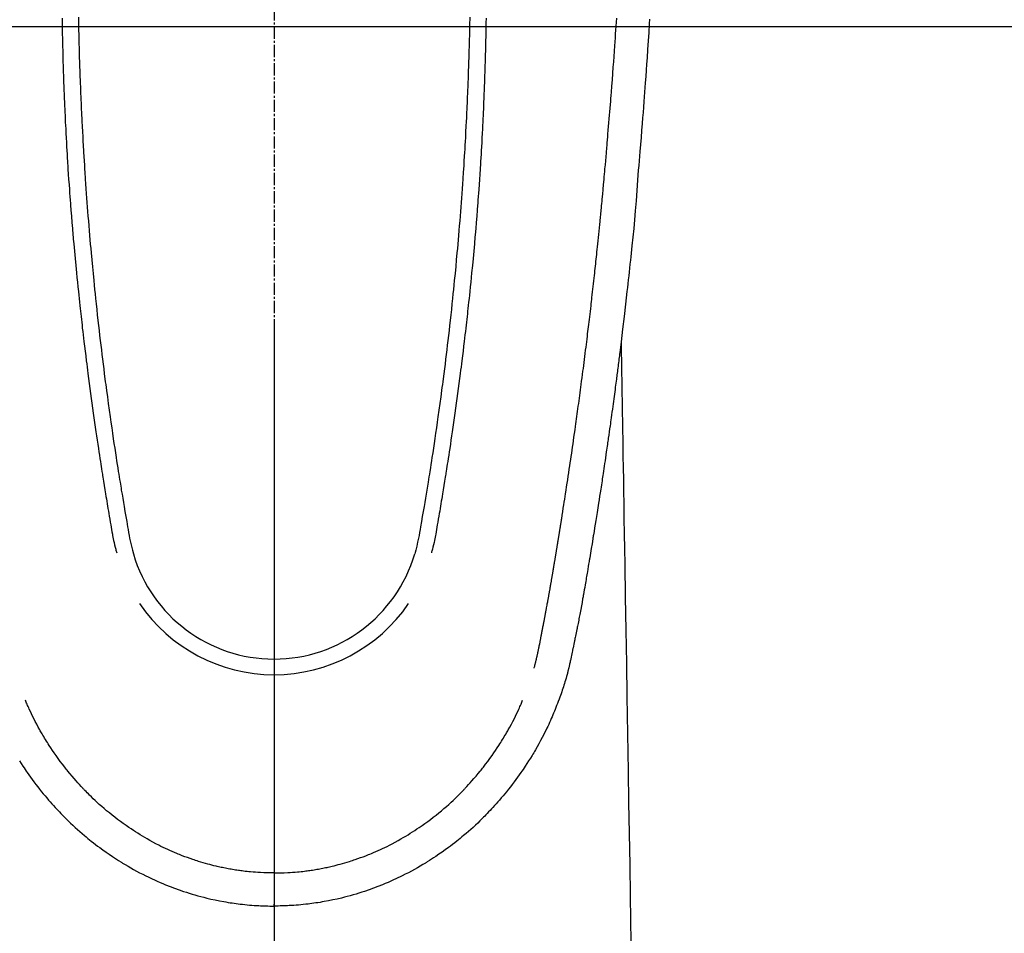
# Model space of a CAD drawing. Units: inches. Extents: x 0 to 26473, y -25 to 8845.
# Drawn here: x 2884 to 2944, y 7387 to 7444 of the extents above; entities that cross this region are included whole.
import ezdxf

# ---------------------------------------------------------------- set-up
doc = ezdxf.new("R2010")
doc.units = ezdxf.units.IN
doc.header["$MEASUREMENT"] = 0
doc.linetypes.add('CENTER2', pattern=[1.125, 0.75, -0.125, 0.125, -0.125])
for name, color, linetype in [('126-甲板', 2, 'Continuous'), ('150-機器', 8, 'Continuous'), ('166-寸法B', 11, 'Continuous')]:
    doc.layers.add(name, color=color, linetype=linetype)

# ---------------------------------------------------------------- blocks, each defined once
blk = doc.blocks.new('F402_H')
at = {"layer": '150-機器', "color": 161, "linetype": 'CENTER2'}
blk.add_line((0, 136.026), (0, -355.416), dxfattribs=at)
at = {"layer": '150-機器', "color": 13, "linetype": 'Continuous'}
for points in [[(23.1, -54.765), (23.082, -55.056), (23.05, -55.579), (23.016, -56.101), (22.982, -56.624), (22.947, -57.146), (22.921, -57.53), (22.895, -57.913), (22.867, -58.297), (22.84, -58.68), (22.819, -58.969), (22.797, -59.258), (22.776, -59.547), (22.754, -59.835), (22.728, -60.17), (22.703, -60.505), (22.677, -60.839), (22.65, -61.174), (22.616, -61.606), (22.581, -62.039), (22.545, -62.472), (22.509, -62.904), (22.484, -63.19), (22.458, -63.476), (22.434, -63.761), (22.41, -64.047), (22.363, -64.676), (22.32, -65.304), (22.277, -65.933), (22.228, -66.561), (22.18, -67.099), (22.127, -67.636), (22.071, -68.172), (22.015, -68.709), (21.992, -68.931), (21.969, -69.153), (21.946, -69.376), (21.922, -69.598), (21.897, -69.838), (21.871, -70.078), (21.846, -70.318), (21.82, -70.557), (21.794, -70.796), (21.768, -71.035), (21.741, -71.274), (21.715, -71.513), (21.627, -72.288), (21.537, -73.062), (21.445, -73.836), (21.352, -74.61), (21.332, -74.772), (21.312, -74.934), (21.292, -75.096), (21.272, -75.257), (21.259, -75.363), (21.246, -75.468), (21.232, -75.573), (21.219, -75.678), (21.205, -75.788), (21.191, -75.897), (21.177, -76.007), (21.163, -76.116), (21.15, -76.222), (21.136, -76.327), (21.123, -76.432), (21.109, -76.538), (21.097, -76.631), (21.085, -76.723), (21.073, -76.816), (21.06, -76.909), (21.044, -77.031), (21.029, -77.154), (21.013, -77.276), (20.997, -77.399), (20.978, -77.542), (20.958, -77.686), (20.939, -77.83), (20.92, -77.973), (20.899, -78.125), (20.879, -78.278), (20.859, -78.43), (20.838, -78.583), (20.814, -78.756), (20.79, -78.93), (20.766, -79.103), (20.742, -79.277), (20.725, -79.4), (20.708, -79.523), (20.691, -79.645), (20.674, -79.768), (20.646, -79.959), (20.619, -80.15), (20.592, -80.341), (20.565, -80.531), (20.551, -80.628), (20.537, -80.724), (20.524, -80.82), (20.51, -80.916), (20.493, -81.033), (20.476, -81.149), (20.459, -81.266), (20.442, -81.382), (20.416, -81.562), (20.389, -81.741), (20.363, -81.921), (20.336, -82.1), (20.314, -82.253), (20.291, -82.406), (20.268, -82.559), (20.245, -82.712), (20.228, -82.822), (20.211, -82.931), (20.195, -83.041), (20.178, -83.151), (20.158, -83.281), (20.138, -83.411), (20.118, -83.541), (20.098, -83.671), (20.065, -83.888), (20.031, -84.105), (19.997, -84.322), (19.963, -84.539), (19.941, -84.682), (19.918, -84.825), (19.895, -84.969), (19.873, -85.112), (19.854, -85.232), (19.834, -85.353), (19.815, -85.473), (19.796, -85.593), (19.76, -85.817), (19.723, -86.041), (19.687, -86.265), (19.65, -86.49), (19.64, -86.551), (19.63, -86.613), (19.62, -86.674), (19.61, -86.736), (19.563, -87.024), (19.516, -87.312), (19.468, -87.6), (19.42, -87.888), (19.41, -87.946), (19.4, -88.005), (19.391, -88.063), (19.381, -88.121), (19.355, -88.279), (19.328, -88.436), (19.302, -88.593), (19.275, -88.751), (19.259, -88.845), (19.243, -88.939), (19.227, -89.033), (19.211, -89.127), (19.193, -89.236), (19.174, -89.345), (19.155, -89.455), (19.137, -89.564), (19.111, -89.712), (19.086, -89.859), (19.06, -90.006), (19.034, -90.154), (19.022, -90.221), (19.01, -90.288), (18.998, -90.356), (18.986, -90.423), (18.947, -90.638), (18.908, -90.852), (18.868, -91.067), (18.828, -91.281), (18.812, -91.37), (18.795, -91.459), (18.778, -91.549), (18.761, -91.638), (18.742, -91.734), (18.723, -91.829), (18.705, -91.925), (18.686, -92.021), (18.671, -92.094), (18.657, -92.166), (18.643, -92.239), (18.628, -92.312), (18.608, -92.412), (18.587, -92.513), (18.567, -92.613), (18.546, -92.713), (18.531, -92.786), (18.516, -92.86), (18.501, -92.933), (18.486, -93.006), (18.465, -93.11), (18.443, -93.214), (18.421, -93.318), (18.4, -93.422), (18.39, -93.468), (18.381, -93.514), (18.371, -93.56), (18.362, -93.606), (18.342, -93.701), (18.322, -93.796), (18.302, -93.891), (18.282, -93.987), (18.271, -94.038), (18.261, -94.088), (18.25, -94.139), (18.239, -94.19), (18.225, -94.253), (18.211, -94.315), (18.197, -94.378), (18.183, -94.44), (18.172, -94.491), (18.16, -94.542), (18.148, -94.592), (18.136, -94.643), (18.128, -94.677), (18.119, -94.71), (18.111, -94.744), (18.102, -94.778), (18.093, -94.813), (18.085, -94.848), (18.076, -94.884), (18.067, -94.919)], [(-13.043, -54.712), (-13.039, -55.002), (-13.034, -55.292), (-13.029, -55.582), (-13.026, -55.737), (-13.023, -55.892), (-13.019, -56.046), (-13.016, -56.201), (-13.01, -56.452), (-13.004, -56.703), (-12.998, -56.954), (-12.991, -57.206), (-12.985, -57.41), (-12.979, -57.614), (-12.973, -57.818), (-12.966, -58.022), (-12.959, -58.237), (-12.951, -58.452), (-12.944, -58.667), (-12.936, -58.882), (-12.927, -59.133), (-12.917, -59.383), (-12.907, -59.634), (-12.897, -59.884), (-12.888, -60.089), (-12.879, -60.293), (-12.87, -60.497), (-12.86, -60.701), (-12.85, -60.906), (-12.841, -61.11), (-12.83, -61.315), (-12.82, -61.519), (-12.806, -61.794), (-12.792, -62.07), (-12.777, -62.345), (-12.761, -62.62), (-12.748, -62.846), (-12.735, -63.072), (-12.721, -63.298), (-12.707, -63.524), (-12.7, -63.642), (-12.693, -63.76), (-12.685, -63.878), (-12.678, -63.996), (-12.657, -64.309), (-12.636, -64.621), (-12.615, -64.934), (-12.593, -65.247), (-12.577, -65.463), (-12.561, -65.678), (-12.545, -65.894), (-12.529, -66.109), (-12.521, -66.21), (-12.513, -66.311), (-12.506, -66.412), (-12.498, -66.513), (-12.468, -66.891), (-12.438, -67.269), (-12.406, -67.647), (-12.374, -68.025), (-12.362, -68.165), (-12.35, -68.305), (-12.338, -68.445), (-12.325, -68.585), (-12.285, -69.031), (-12.244, -69.476), (-12.201, -69.921), (-12.158, -70.367), (-12.129, -70.655), (-12.1, -70.943), (-12.071, -71.231), (-12.041, -71.52), (-12.018, -71.736), (-11.996, -71.953), (-11.973, -72.17), (-11.949, -72.386), (-11.931, -72.553), (-11.913, -72.719), (-11.894, -72.885), (-11.875, -73.051), (-11.855, -73.23), (-11.835, -73.408), (-11.815, -73.586), (-11.795, -73.764), (-11.771, -73.969), (-11.747, -74.174), (-11.723, -74.379), (-11.699, -74.583), (-11.663, -74.883), (-11.626, -75.182), (-11.589, -75.481), (-11.552, -75.78), (-11.528, -75.973), (-11.504, -76.166), (-11.479, -76.358), (-11.454, -76.551), (-11.414, -76.861), (-11.374, -77.17), (-11.332, -77.48), (-11.291, -77.789), (-11.25, -78.089), (-11.209, -78.389), (-11.167, -78.689), (-11.125, -78.989), (-11.085, -79.276), (-11.044, -79.564), (-11.002, -79.851), (-10.961, -80.139), (-10.923, -80.396), (-10.885, -80.653), (-10.847, -80.911), (-10.808, -81.168), (-10.777, -81.371), (-10.746, -81.573), (-10.715, -81.776), (-10.683, -81.979), (-10.66, -82.128), (-10.637, -82.278), (-10.614, -82.428), (-10.591, -82.577), (-10.577, -82.665), (-10.563, -82.752), (-10.549, -82.84), (-10.535, -82.927), (-10.493, -83.187), (-10.451, -83.447), (-10.409, -83.707), (-10.366, -83.967), (-10.342, -84.117), (-10.317, -84.267), (-10.292, -84.416), (-10.267, -84.566), (-10.242, -84.716), (-10.217, -84.866), (-10.192, -85.015), (-10.167, -85.165), (-10.136, -85.341), (-10.106, -85.516), (-10.076, -85.692), (-10.046, -85.867), (-10.022, -86.009), (-9.998, -86.15), (-9.974, -86.292), (-9.949, -86.433), (-9.932, -86.53), (-9.913, -86.627), (-9.894, -86.723), (-9.874, -86.82), (-9.844, -86.958), (-9.811, -87.095), (-9.776, -87.233), (-9.741, -87.369), (-9.726, -87.424), (-9.711, -87.479), (-9.697, -87.534), (-9.682, -87.589)], [(-12.04, -54.643), (-12.036, -54.859), (-12.035, -54.939), (-12.034, -55.019), (-12.032, -55.1), (-12.03, -55.18), (-12.027, -55.339), (-12.024, -55.498), (-12.02, -55.657), (-12.016, -55.816), (-12.012, -55.984), (-12.008, -56.152), (-12.003, -56.32), (-11.999, -56.488), (-11.994, -56.648), (-11.99, -56.808), (-11.985, -56.968), (-11.981, -57.128), (-11.972, -57.399), (-11.963, -57.669), (-11.954, -57.94), (-11.945, -58.211), (-11.94, -58.34), (-11.935, -58.47), (-11.931, -58.599), (-11.926, -58.728), (-11.918, -58.933), (-11.909, -59.137), (-11.9, -59.341), (-11.892, -59.545), (-11.883, -59.738), (-11.875, -59.93), (-11.867, -60.123), (-11.858, -60.315), (-11.849, -60.496), (-11.841, -60.676), (-11.832, -60.857), (-11.823, -61.037), (-11.807, -61.36), (-11.79, -61.682), (-11.773, -62.005), (-11.755, -62.327), (-11.746, -62.481), (-11.737, -62.635), (-11.728, -62.788), (-11.719, -62.942), (-11.703, -63.208), (-11.687, -63.473), (-11.67, -63.738), (-11.653, -64.003), (-11.643, -64.155), (-11.634, -64.306), (-11.623, -64.458), (-11.613, -64.609), (-11.593, -64.9), (-11.573, -65.192), (-11.552, -65.483), (-11.531, -65.775), (-11.51, -66.051), (-11.489, -66.326), (-11.468, -66.602), (-11.447, -66.878), (-11.423, -67.175), (-11.399, -67.473), (-11.374, -67.77), (-11.349, -68.068), (-11.326, -68.333), (-11.303, -68.599), (-11.279, -68.864), (-11.255, -69.13), (-11.216, -69.559), (-11.175, -69.989), (-11.134, -70.418), (-11.093, -70.847), (-11.065, -71.121), (-11.038, -71.394), (-11.01, -71.668), (-10.982, -71.941), (-10.946, -72.279), (-10.91, -72.617), (-10.874, -72.955), (-10.836, -73.293), (-10.801, -73.602), (-10.766, -73.91), (-10.731, -74.219), (-10.695, -74.528), (-10.66, -74.816), (-10.626, -75.104), (-10.591, -75.392), (-10.556, -75.68), (-10.518, -75.981), (-10.48, -76.281), (-10.442, -76.582), (-10.403, -76.882), (-10.38, -77.061), (-10.357, -77.24), (-10.333, -77.419), (-10.309, -77.597), (-10.255, -78.003), (-10.2, -78.408), (-10.144, -78.814), (-10.087, -79.219), (-10.039, -79.556), (-9.99, -79.893), (-9.941, -80.23), (-9.891, -80.567), (-9.848, -80.854), (-9.805, -81.142), (-9.761, -81.43), (-9.717, -81.717), (-9.684, -81.933), (-9.65, -82.148), (-9.616, -82.364), (-9.582, -82.579), (-9.556, -82.746), (-9.529, -82.913), (-9.502, -83.08), (-9.475, -83.247), (-9.455, -83.368), (-9.435, -83.489), (-9.416, -83.61), (-9.396, -83.731), (-9.354, -83.982), (-9.312, -84.233), (-9.27, -84.484), (-9.227, -84.735), (-9.174, -85.046), (-9.119, -85.357), (-9.065, -85.667), (-9.012, -85.978), (-8.982, -86.156), (-8.951, -86.334), (-8.919, -86.512), (-8.885, -86.689), (-8.833, -86.932), (-8.776, -87.175), (-8.716, -87.416), (-8.654, -87.658)], [(12.04, -54.642), (12.036, -54.858), (12.034, -54.939), (12.033, -55.019), (12.031, -55.099), (12.03, -55.18), (12.027, -55.339), (12.023, -55.498), (12.02, -55.657), (12.016, -55.816), (12.011, -55.984), (12.007, -56.152), (12.002, -56.32), (11.998, -56.488), (11.993, -56.648), (11.989, -56.808), (11.985, -56.968), (11.98, -57.127), (11.971, -57.398), (11.963, -57.669), (11.953, -57.94), (11.944, -58.211), (11.939, -58.34), (11.935, -58.469), (11.93, -58.599), (11.925, -58.728), (11.917, -58.932), (11.908, -59.137), (11.9, -59.341), (11.891, -59.545), (11.883, -59.738), (11.874, -59.93), (11.866, -60.123), (11.857, -60.315), (11.849, -60.496), (11.84, -60.676), (11.831, -60.857), (11.822, -61.037), (11.806, -61.359), (11.789, -61.682), (11.772, -62.004), (11.754, -62.327), (11.746, -62.48), (11.737, -62.634), (11.728, -62.788), (11.719, -62.942), (11.703, -63.207), (11.686, -63.473), (11.67, -63.738), (11.653, -64.003), (11.643, -64.155), (11.633, -64.306), (11.623, -64.457), (11.613, -64.609), (11.593, -64.9), (11.572, -65.192), (11.551, -65.483), (11.53, -65.774), (11.51, -66.05), (11.489, -66.326), (11.468, -66.602), (11.446, -66.878), (11.423, -67.175), (11.398, -67.473), (11.374, -67.77), (11.349, -68.067), (11.326, -68.333), (11.302, -68.599), (11.279, -68.864), (11.255, -69.13), (11.215, -69.559), (11.175, -69.988), (11.134, -70.418), (11.092, -70.847), (11.065, -71.121), (11.038, -71.394), (11.01, -71.668), (10.981, -71.941), (10.946, -72.279), (10.91, -72.617), (10.873, -72.955), (10.836, -73.293), (10.801, -73.601), (10.766, -73.91), (10.73, -74.219), (10.694, -74.527), (10.66, -74.816), (10.626, -75.104), (10.591, -75.392), (10.556, -75.68), (10.518, -75.981), (10.48, -76.281), (10.442, -76.582), (10.403, -76.882), (10.38, -77.061), (10.356, -77.24), (10.333, -77.418), (10.309, -77.597), (10.255, -78.003), (10.2, -78.408), (10.144, -78.814), (10.087, -79.219), (10.039, -79.556), (9.99, -79.893), (9.941, -80.23), (9.891, -80.566), (9.848, -80.854), (9.805, -81.142), (9.761, -81.43), (9.717, -81.717), (9.684, -81.933), (9.65, -82.148), (9.616, -82.364), (9.582, -82.579), (9.555, -82.746), (9.529, -82.913), (9.502, -83.08), (9.474, -83.247), (9.455, -83.368), (9.435, -83.489), (9.416, -83.61), (9.396, -83.731), (9.354, -83.982), (9.312, -84.233), (9.27, -84.484), (9.227, -84.735), (9.174, -85.046), (9.119, -85.356), (9.065, -85.667), (9.012, -85.978), (8.982, -86.156), (8.951, -86.334), (8.919, -86.512), (8.885, -86.689), (8.833, -86.932), (8.776, -87.175), (8.716, -87.416), (8.654, -87.657)], [(13.042, -54.712), (13.038, -55.002), (13.033, -55.292), (13.028, -55.582), (13.025, -55.736), (13.022, -55.891), (13.019, -56.046), (13.015, -56.201), (13.009, -56.452), (13.003, -56.703), (12.997, -56.954), (12.99, -57.205), (12.984, -57.409), (12.978, -57.614), (12.972, -57.818), (12.965, -58.022), (12.958, -58.237), (12.951, -58.452), (12.943, -58.667), (12.935, -58.882), (12.926, -59.132), (12.917, -59.383), (12.907, -59.634), (12.896, -59.884), (12.888, -60.088), (12.878, -60.293), (12.869, -60.497), (12.86, -60.701), (12.85, -60.905), (12.84, -61.11), (12.83, -61.314), (12.82, -61.519), (12.806, -61.794), (12.791, -62.069), (12.776, -62.345), (12.761, -62.62), (12.748, -62.846), (12.734, -63.072), (12.721, -63.298), (12.707, -63.523), (12.7, -63.641), (12.692, -63.759), (12.685, -63.877), (12.677, -63.995), (12.657, -64.308), (12.636, -64.621), (12.614, -64.934), (12.592, -65.247), (12.577, -65.462), (12.561, -65.678), (12.545, -65.893), (12.528, -66.109), (12.521, -66.21), (12.513, -66.311), (12.505, -66.412), (12.497, -66.513), (12.468, -66.891), (12.437, -67.269), (12.406, -67.647), (12.374, -68.025), (12.362, -68.165), (12.35, -68.305), (12.337, -68.445), (12.325, -68.585), (12.285, -69.031), (12.243, -69.476), (12.201, -69.921), (12.157, -70.366), (12.129, -70.655), (12.1, -70.943), (12.07, -71.231), (12.041, -71.519), (12.018, -71.736), (11.995, -71.953), (11.972, -72.169), (11.949, -72.386), (11.931, -72.552), (11.912, -72.719), (11.894, -72.885), (11.875, -73.051), (11.855, -73.229), (11.835, -73.407), (11.815, -73.585), (11.794, -73.763), (11.771, -73.968), (11.747, -74.173), (11.723, -74.378), (11.699, -74.583), (11.663, -74.882), (11.626, -75.182), (11.589, -75.481), (11.552, -75.78), (11.528, -75.973), (11.503, -76.165), (11.479, -76.358), (11.454, -76.551), (11.414, -76.86), (11.373, -77.17), (11.332, -77.479), (11.291, -77.789), (11.25, -78.089), (11.209, -78.389), (11.167, -78.689), (11.125, -78.988), (11.085, -79.276), (11.044, -79.564), (11.002, -79.851), (10.961, -80.138), (10.923, -80.396), (10.885, -80.653), (10.847, -80.91), (10.808, -81.168), (10.777, -81.37), (10.746, -81.573), (10.715, -81.776), (10.683, -81.979), (10.66, -82.128), (10.637, -82.278), (10.614, -82.427), (10.591, -82.577), (10.577, -82.664), (10.563, -82.752), (10.549, -82.839), (10.535, -82.927), (10.493, -83.187), (10.451, -83.447), (10.409, -83.707), (10.366, -83.967), (10.342, -84.117), (10.317, -84.266), (10.292, -84.416), (10.267, -84.566), (10.242, -84.716), (10.217, -84.865), (10.192, -85.015), (10.167, -85.165), (10.137, -85.341), (10.106, -85.516), (10.076, -85.692), (10.046, -85.867), (10.022, -86.009), (9.998, -86.15), (9.974, -86.291), (9.949, -86.433), (9.932, -86.53), (9.913, -86.627), (9.894, -86.723), (9.874, -86.82), (9.844, -86.958), (9.811, -87.095), (9.776, -87.232), (9.741, -87.369), (9.726, -87.424), (9.712, -87.479), (9.697, -87.534), (9.682, -87.589)], [(16.002, -94.681), (16.013, -94.637), (16.025, -94.594), (16.036, -94.551), (16.048, -94.507), (16.055, -94.481), (16.061, -94.455), (16.068, -94.429), (16.075, -94.403), (16.083, -94.37), (16.091, -94.338), (16.099, -94.306), (16.107, -94.274), (16.115, -94.241), (16.123, -94.209), (16.131, -94.177), (16.139, -94.144), (16.148, -94.105), (16.157, -94.065), (16.166, -94.026), (16.175, -93.987), (16.183, -93.955), (16.19, -93.923), (16.197, -93.891), (16.204, -93.859), (16.213, -93.82), (16.222, -93.781), (16.231, -93.742), (16.239, -93.702), (16.246, -93.672), (16.252, -93.642), (16.259, -93.611), (16.265, -93.581), (16.273, -93.544), (16.28, -93.508), (16.288, -93.472), (16.295, -93.435), (16.307, -93.374), (16.32, -93.312), (16.332, -93.251), (16.344, -93.19), (16.353, -93.142), (16.363, -93.095), (16.372, -93.048), (16.381, -93), (16.389, -92.955), (16.398, -92.911), (16.406, -92.866), (16.415, -92.821), (16.424, -92.775), (16.432, -92.728), (16.441, -92.682), (16.45, -92.636), (16.46, -92.579), (16.471, -92.523), (16.481, -92.466), (16.492, -92.409), (16.501, -92.358), (16.51, -92.307), (16.52, -92.256), (16.53, -92.205), (16.543, -92.14), (16.556, -92.075), (16.57, -92.009), (16.583, -91.944), (16.593, -91.893), (16.603, -91.843), (16.613, -91.792), (16.622, -91.742), (16.63, -91.7), (16.638, -91.658), (16.646, -91.617), (16.654, -91.575), (16.663, -91.531), (16.671, -91.486), (16.68, -91.442), (16.688, -91.398), (16.695, -91.361), (16.702, -91.324), (16.709, -91.287), (16.716, -91.25), (16.723, -91.211), (16.73, -91.173), (16.738, -91.135), (16.745, -91.096), (16.751, -91.065), (16.757, -91.034), (16.763, -91.004), (16.769, -90.973), (16.784, -90.893), (16.798, -90.813), (16.813, -90.733), (16.828, -90.653), (16.831, -90.634), (16.835, -90.614), (16.839, -90.594), (16.843, -90.574), (16.852, -90.522), (16.862, -90.471), (16.871, -90.42), (16.881, -90.368), (16.889, -90.32), (16.898, -90.271), (16.906, -90.222), (16.914, -90.174), (16.921, -90.136), (16.928, -90.097), (16.935, -90.059), (16.941, -90.021), (16.946, -89.993), (16.951, -89.965), (16.956, -89.937), (16.961, -89.909), (16.97, -89.862), (16.978, -89.815), (16.986, -89.768), (16.994, -89.721), (17.005, -89.658), (17.016, -89.595), (17.027, -89.532), (17.038, -89.469), (17.045, -89.426), (17.053, -89.384), (17.06, -89.341), (17.067, -89.299), (17.074, -89.261), (17.08, -89.223), (17.087, -89.185), (17.093, -89.147), (17.098, -89.116), (17.103, -89.085), (17.109, -89.054), (17.114, -89.023), (17.119, -88.992), (17.125, -88.961), (17.13, -88.93), (17.136, -88.899), (17.143, -88.859), (17.149, -88.819), (17.156, -88.779), (17.163, -88.739), (17.169, -88.705), (17.174, -88.672), (17.18, -88.638), (17.186, -88.605), (17.193, -88.563), (17.2, -88.521), (17.207, -88.478), (17.214, -88.436), (17.219, -88.407), (17.224, -88.379), (17.229, -88.35), (17.234, -88.321), (17.241, -88.276), (17.249, -88.231), (17.256, -88.187), (17.264, -88.142), (17.271, -88.098), (17.279, -88.053), (17.286, -88.009), (17.293, -87.965), (17.301, -87.922), (17.307, -87.88), (17.314, -87.838), (17.321, -87.796), (17.328, -87.754), (17.335, -87.711), (17.342, -87.669), (17.349, -87.627), (17.356, -87.584), (17.363, -87.542), (17.37, -87.5), (17.377, -87.458), (17.382, -87.429), (17.387, -87.4), (17.391, -87.371), (17.396, -87.342), (17.402, -87.305), (17.409, -87.267), (17.415, -87.229), (17.421, -87.192), (17.427, -87.154), (17.434, -87.116), (17.44, -87.079), (17.446, -87.041), (17.452, -87.006), (17.458, -86.971), (17.463, -86.936), (17.469, -86.9), (17.475, -86.863), (17.481, -86.825), (17.487, -86.787), (17.493, -86.75), (17.5, -86.706), (17.507, -86.662), (17.515, -86.617), (17.522, -86.573), (17.527, -86.54), (17.533, -86.507), (17.538, -86.475), (17.544, -86.442), (17.549, -86.409), (17.554, -86.375), (17.559, -86.342), (17.565, -86.309), (17.569, -86.28), (17.574, -86.252), (17.579, -86.223), (17.584, -86.194), (17.59, -86.155), (17.596, -86.115), (17.602, -86.075), (17.609, -86.036), (17.614, -86), (17.62, -85.965), (17.626, -85.93), (17.632, -85.894), (17.636, -85.865), (17.641, -85.837), (17.646, -85.808), (17.651, -85.779), (17.657, -85.739), (17.664, -85.698), (17.67, -85.657), (17.676, -85.617), (17.681, -85.586), (17.686, -85.555), (17.691, -85.523), (17.696, -85.492), (17.731, -85.277), (17.765, -85.061), (17.798, -84.845), (17.832, -84.629), (17.858, -84.461), (17.885, -84.293), (17.911, -84.125), (17.937, -83.956), (17.97, -83.741), (18.003, -83.526), (18.036, -83.311), (18.068, -83.096), (18.101, -82.881), (18.133, -82.666), (18.165, -82.451), (18.197, -82.236), (18.226, -82.043), (18.254, -81.85), (18.283, -81.657), (18.311, -81.464), (18.339, -81.271), (18.367, -81.079), (18.395, -80.886), (18.422, -80.694), (18.454, -80.474), (18.486, -80.253), (18.517, -80.033), (18.548, -79.812), (18.569, -79.659), (18.591, -79.507), (18.612, -79.354), (18.633, -79.201), (18.655, -79.044), (18.676, -78.888), (18.698, -78.731), (18.72, -78.575), (18.743, -78.407), (18.765, -78.24), (18.788, -78.073), (18.81, -77.905), (18.833, -77.738), (18.855, -77.571), (18.877, -77.403), (18.899, -77.236), (18.926, -77.032), (18.953, -76.828), (18.98, -76.623), (19.007, -76.419), (19.03, -76.241), (19.053, -76.063), (19.075, -75.885), (19.098, -75.707), (19.122, -75.515), (19.147, -75.322), (19.171, -75.13), (19.195, -74.937), (19.216, -74.771), (19.237, -74.604), (19.257, -74.438), (19.277, -74.271), (19.295, -74.127), (19.312, -73.983), (19.33, -73.839), (19.347, -73.695), (19.366, -73.54), (19.385, -73.385), (19.403, -73.23), (19.422, -73.075), (19.442, -72.906), (19.462, -72.736), (19.482, -72.567), (19.502, -72.397), (19.516, -72.268), (19.531, -72.139), (19.546, -72.01), (19.56, -71.881), (19.58, -71.712), (19.599, -71.543), (19.618, -71.374), (19.637, -71.205), (19.656, -71.036), (19.675, -70.867), (19.693, -70.698), (19.712, -70.529), (19.728, -70.386), (19.744, -70.243), (19.759, -70.1), (19.775, -69.957), (19.79, -69.815), (19.805, -69.672), (19.821, -69.529), (19.836, -69.386), (19.852, -69.232), (19.868, -69.078), (19.884, -68.924), (19.901, -68.771), (19.92, -68.581), (19.94, -68.391), (19.96, -68.201), (19.979, -68.011), (20, -67.808), (20.02, -67.606), (20.041, -67.404), (20.061, -67.202), (20.071, -67.104), (20.081, -67.007), (20.09, -66.909), (20.1, -66.812), (20.111, -66.705), (20.121, -66.598), (20.132, -66.491), (20.142, -66.384), (20.155, -66.248), (20.168, -66.111), (20.18, -65.975), (20.193, -65.838), (20.22, -65.537), (20.248, -65.236), (20.275, -64.935), (20.302, -64.634), (20.317, -64.466), (20.332, -64.299), (20.347, -64.132), (20.361, -63.965), (20.383, -63.721), (20.404, -63.476), (20.426, -63.231), (20.447, -62.987), (20.457, -62.876), (20.467, -62.764), (20.476, -62.653), (20.486, -62.542), (20.501, -62.365), (20.516, -62.187), (20.531, -62.009), (20.546, -61.832), (20.565, -61.599), (20.585, -61.366), (20.604, -61.133), (20.624, -60.9), (20.642, -60.679), (20.66, -60.458), (20.678, -60.237), (20.695, -60.016), (20.711, -59.828), (20.726, -59.64), (20.74, -59.453), (20.755, -59.265), (20.785, -58.879), (20.814, -58.493), (20.843, -58.108), (20.872, -57.722), (20.896, -57.392), (20.92, -57.063), (20.944, -56.733), (20.968, -56.403), (20.985, -56.162), (21.002, -55.921), (21.018, -55.679), (21.035, -55.438), (21.051, -55.197), (21.067, -54.957), (21.083, -54.716)], [(21.352, -74.61), (21.362, -75.228), (21.372, -75.846), (21.382, -76.463), (21.392, -77.081), (21.402, -77.697), (21.412, -78.314), (21.423, -78.931), (21.433, -79.548), (21.441, -80.068), (21.45, -80.588), (21.458, -81.108), (21.467, -81.628), (21.479, -82.358), (21.491, -83.087), (21.503, -83.816), (21.515, -84.546), (21.53, -85.479), (21.545, -86.412), (21.561, -87.344), (21.576, -88.277), (21.609, -90.313), (21.643, -92.349), (21.676, -94.385), (21.71, -96.421), (21.729, -97.57), (21.747, -98.719), (21.766, -99.867), (21.785, -101.016), (21.817, -102.937), (21.848, -104.857), (21.88, -106.778), (21.911, -108.699), (21.935, -110.131), (21.958, -111.564)], [(-15.665, -100.385), (-15.557, -100.55), (-15.449, -100.715), (-15.383, -100.812), (-15.317, -100.909), (-15.251, -101.006), (-15.184, -101.103), (-15.082, -101.248), (-14.979, -101.392), (-14.875, -101.536), (-14.769, -101.678), (-14.655, -101.829), (-14.54, -101.979), (-14.422, -102.127), (-14.304, -102.275), (-14.197, -102.405), (-14.089, -102.534), (-13.979, -102.663), (-13.869, -102.79), (-13.768, -102.905), (-13.666, -103.018), (-13.564, -103.131), (-13.461, -103.244), (-13.375, -103.338), (-13.289, -103.431), (-13.202, -103.525), (-13.115, -103.617), (-13.039, -103.696), (-12.963, -103.775), (-12.886, -103.853), (-12.809, -103.93), (-12.669, -104.068), (-12.528, -104.204), (-12.385, -104.338), (-12.241, -104.471), (-12.099, -104.599), (-11.956, -104.726), (-11.811, -104.852), (-11.666, -104.975), (-11.562, -105.062), (-11.458, -105.148), (-11.353, -105.232), (-11.248, -105.317), (-11.118, -105.418), (-10.987, -105.519), (-10.856, -105.618), (-10.723, -105.717), (-10.532, -105.855), (-10.338, -105.991), (-10.143, -106.124), (-9.947, -106.256), (-9.819, -106.341), (-9.689, -106.426), (-9.56, -106.509), (-9.43, -106.592), (-9.402, -106.61), (-9.374, -106.627), (-9.346, -106.645), (-9.318, -106.662), (-9.152, -106.763), (-8.985, -106.862), (-8.816, -106.96), (-8.647, -107.055), (-8.458, -107.158), (-8.268, -107.259), (-8.077, -107.358), (-7.885, -107.455), (-7.754, -107.519), (-7.622, -107.582), (-7.491, -107.644), (-7.358, -107.705), (-7.187, -107.782), (-7.015, -107.857), (-6.842, -107.93), (-6.669, -108.001), (-6.395, -108.109), (-6.12, -108.213), (-5.843, -108.312), (-5.565, -108.406), (-5.391, -108.463), (-5.217, -108.518), (-5.043, -108.571), (-4.868, -108.623), (-4.687, -108.674), (-4.506, -108.723), (-4.325, -108.77), (-4.143, -108.815), (-3.881, -108.877), (-3.619, -108.934), (-3.356, -108.988), (-3.091, -109.037), (-2.961, -109.059), (-2.829, -109.081), (-2.698, -109.102), (-2.567, -109.121), (-2.448, -109.139), (-2.329, -109.155), (-2.21, -109.171), (-2.091, -109.185), (-1.946, -109.202), (-1.801, -109.218), (-1.656, -109.232), (-1.511, -109.245), (-1.368, -109.257), (-1.225, -109.268), (-1.081, -109.277), (-0.938, -109.285), (-0.831, -109.29), (-0.725, -109.295), (-0.618, -109.299), (-0.511, -109.302), (-0.383, -109.305), (-0.255, -109.307), (-0.128, -109.308), (0, -109.309)], [(18.064, -94.933), (18.046, -94.998), (18.029, -95.062), (18.012, -95.127), (17.994, -95.191), (17.963, -95.301), (17.932, -95.409), (17.899, -95.518), (17.866, -95.626), (17.835, -95.727), (17.802, -95.828), (17.769, -95.928), (17.736, -96.028), (17.698, -96.138), (17.66, -96.248), (17.621, -96.357), (17.582, -96.466), (17.535, -96.594), (17.486, -96.723), (17.437, -96.85), (17.388, -96.978), (17.341, -97.095), (17.293, -97.212), (17.245, -97.329), (17.197, -97.445), (17.15, -97.559), (17.102, -97.672), (17.054, -97.785), (17.005, -97.898), (16.951, -98.018), (16.897, -98.138), (16.841, -98.257), (16.785, -98.376), (16.716, -98.519), (16.646, -98.661), (16.575, -98.803), (16.502, -98.943), (16.399, -99.137), (16.294, -99.33), (16.187, -99.521), (16.077, -99.711), (16.027, -99.797), (15.977, -99.882), (15.926, -99.966), (15.875, -100.051), (15.771, -100.218), (15.665, -100.385), (15.557, -100.55), (15.449, -100.715), (15.383, -100.812), (15.317, -100.909), (15.251, -101.006), (15.184, -101.103), (15.082, -101.248), (14.979, -101.392), (14.875, -101.536), (14.769, -101.678), (14.655, -101.829), (14.54, -101.979), (14.422, -102.127), (14.304, -102.275), (14.197, -102.405), (14.089, -102.534), (13.979, -102.663), (13.869, -102.79), (13.768, -102.905), (13.666, -103.018), (13.564, -103.131), (13.461, -103.244), (13.375, -103.338), (13.289, -103.431), (13.202, -103.525), (13.115, -103.617), (13.039, -103.696), (12.963, -103.775), (12.886, -103.853), (12.809, -103.93), (12.669, -104.068), (12.528, -104.204), (12.385, -104.338), (12.241, -104.471), (12.099, -104.599), (11.956, -104.726), (11.811, -104.852), (11.666, -104.975), (11.562, -105.062), (11.458, -105.148), (11.353, -105.232), (11.248, -105.317), (11.118, -105.418), (10.987, -105.519), (10.856, -105.618), (10.723, -105.717), (10.532, -105.855), (10.338, -105.991), (10.143, -106.124), (9.947, -106.256), (9.819, -106.341), (9.689, -106.426), (9.56, -106.509), (9.43, -106.592), (9.402, -106.61), (9.374, -106.627), (9.346, -106.645), (9.318, -106.662), (9.152, -106.763), (8.985, -106.862), (8.816, -106.96), (8.647, -107.055), (8.458, -107.158), (8.268, -107.259), (8.077, -107.358), (7.885, -107.455), (7.754, -107.519), (7.622, -107.582), (7.491, -107.644), (7.358, -107.705), (7.187, -107.782), (7.015, -107.857), (6.842, -107.93), (6.669, -108.001), (6.395, -108.109), (6.12, -108.213), (5.843, -108.312), (5.565, -108.406), (5.391, -108.463), (5.217, -108.518), (5.043, -108.571), (4.868, -108.623), (4.687, -108.674), (4.506, -108.723), (4.325, -108.77), (4.143, -108.815), (3.881, -108.877), (3.619, -108.934), (3.356, -108.988), (3.091, -109.037), (2.961, -109.059), (2.829, -109.081), (2.698, -109.102), (2.567, -109.121), (2.448, -109.139), (2.329, -109.155), (2.21, -109.171), (2.091, -109.185), (1.946, -109.202), (1.801, -109.218), (1.656, -109.232), (1.511, -109.245), (1.368, -109.257), (1.225, -109.268), (1.081, -109.277), (0.938, -109.285), (0.831, -109.29), (0.725, -109.295), (0.618, -109.299), (0.511, -109.302), (0.383, -109.305), (0.255, -109.307), (0.128, -109.308), (0, -109.309)], [(0, -107.274), (-0.21, -107.271), (-0.421, -107.267), (-0.632, -107.261), (-0.842, -107.252), (-0.992, -107.244), (-1.142, -107.234), (-1.292, -107.222), (-1.442, -107.209), (-1.551, -107.198), (-1.66, -107.187), (-1.77, -107.175), (-1.879, -107.162), (-1.958, -107.152), (-2.037, -107.142), (-2.117, -107.131), (-2.196, -107.12), (-2.285, -107.107), (-2.374, -107.093), (-2.463, -107.079), (-2.552, -107.064), (-2.641, -107.049), (-2.729, -107.033), (-2.818, -107.018), (-2.906, -107.001), (-2.994, -106.984), (-3.083, -106.966), (-3.171, -106.948), (-3.259, -106.929), (-3.337, -106.912), (-3.415, -106.895), (-3.493, -106.877), (-3.571, -106.858), (-3.697, -106.828), (-3.824, -106.797), (-3.949, -106.764), (-4.075, -106.731), (-4.22, -106.691), (-4.364, -106.649), (-4.508, -106.606), (-4.651, -106.561), (-4.737, -106.534), (-4.823, -106.506), (-4.908, -106.477), (-4.993, -106.449), (-5.159, -106.392), (-5.324, -106.333), (-5.489, -106.273), (-5.653, -106.211), (-5.736, -106.179), (-5.82, -106.146), (-5.903, -106.113), (-5.986, -106.079), (-6.126, -106.02), (-6.265, -105.96), (-6.404, -105.898), (-6.542, -105.835), (-6.681, -105.771), (-6.819, -105.705), (-6.957, -105.637), (-7.094, -105.569), (-7.274, -105.476), (-7.454, -105.381), (-7.632, -105.283), (-7.809, -105.183), (-7.954, -105.098), (-8.099, -105.013), (-8.243, -104.925), (-8.385, -104.836), (-8.522, -104.749), (-8.657, -104.66), (-8.792, -104.57), (-8.926, -104.48), (-9.103, -104.358), (-9.278, -104.235), (-9.453, -104.11), (-9.625, -103.983), (-9.796, -103.853), (-9.966, -103.72), (-10.133, -103.586), (-10.299, -103.449), (-10.452, -103.319), (-10.603, -103.188), (-10.753, -103.056), (-10.901, -102.921), (-11.014, -102.815), (-11.126, -102.709), (-11.237, -102.601), (-11.348, -102.492), (-11.421, -102.418), (-11.495, -102.343), (-11.568, -102.268), (-11.641, -102.193), (-11.672, -102.16), (-11.703, -102.128), (-11.734, -102.095), (-11.764, -102.062), (-11.867, -101.952), (-11.968, -101.84), (-12.068, -101.727), (-12.167, -101.614), (-12.299, -101.464), (-12.429, -101.313), (-12.558, -101.161), (-12.685, -101.008), (-12.734, -100.947), (-12.783, -100.886), (-12.832, -100.825), (-12.88, -100.764), (-13.017, -100.588), (-13.151, -100.41), (-13.283, -100.231), (-13.412, -100.05), (-13.519, -99.896), (-13.624, -99.741), (-13.728, -99.586), (-13.83, -99.429), (-13.888, -99.34), (-13.945, -99.25), (-14.002, -99.16), (-14.058, -99.069), (-14.113, -98.98), (-14.168, -98.89), (-14.222, -98.8), (-14.276, -98.71), (-14.311, -98.65), (-14.346, -98.59), (-14.38, -98.53), (-14.414, -98.47), (-14.51, -98.298), (-14.604, -98.124), (-14.696, -97.95), (-14.785, -97.775), (-14.856, -97.632), (-14.925, -97.489), (-14.993, -97.345), (-15.06, -97.2), (-15.095, -97.123), (-15.129, -97.045), (-15.164, -96.967), (-15.197, -96.889), (-15.222, -96.831), (-15.246, -96.773), (-15.271, -96.715), (-15.295, -96.657)], [(0, -107.274), (0.21, -107.271), (0.421, -107.267), (0.632, -107.261), (0.842, -107.252), (0.992, -107.244), (1.142, -107.234), (1.292, -107.222), (1.442, -107.209), (1.551, -107.198), (1.66, -107.187), (1.77, -107.175), (1.879, -107.162), (1.958, -107.152), (2.037, -107.142), (2.117, -107.131), (2.196, -107.12), (2.285, -107.107), (2.374, -107.093), (2.463, -107.079), (2.552, -107.064), (2.641, -107.049), (2.729, -107.033), (2.818, -107.018), (2.906, -107.001), (2.994, -106.984), (3.083, -106.966), (3.171, -106.948), (3.259, -106.929), (3.337, -106.912), (3.415, -106.895), (3.493, -106.877), (3.571, -106.858), (3.697, -106.828), (3.824, -106.797), (3.949, -106.764), (4.075, -106.731), (4.22, -106.691), (4.364, -106.649), (4.508, -106.606), (4.651, -106.561), (4.737, -106.534), (4.823, -106.506), (4.908, -106.477), (4.993, -106.449), (5.159, -106.392), (5.324, -106.333), (5.489, -106.273), (5.653, -106.211), (5.736, -106.179), (5.82, -106.146), (5.903, -106.113), (5.986, -106.079), (6.126, -106.02), (6.265, -105.96), (6.404, -105.898), (6.542, -105.835), (6.681, -105.771), (6.819, -105.705), (6.957, -105.637), (7.094, -105.569), (7.274, -105.476), (7.454, -105.381), (7.632, -105.283), (7.809, -105.183), (7.954, -105.098), (8.099, -105.013), (8.243, -104.925), (8.385, -104.836), (8.522, -104.749), (8.657, -104.66), (8.792, -104.57), (8.926, -104.48), (9.103, -104.358), (9.278, -104.235), (9.453, -104.11), (9.625, -103.983), (9.796, -103.853), (9.966, -103.72), (10.133, -103.586), (10.299, -103.449), (10.452, -103.319), (10.603, -103.188), (10.753, -103.056), (10.901, -102.921), (11.014, -102.815), (11.126, -102.709), (11.237, -102.601), (11.348, -102.492), (11.421, -102.418), (11.495, -102.343), (11.568, -102.268), (11.641, -102.193), (11.672, -102.16), (11.703, -102.128), (11.734, -102.095), (11.764, -102.062), (11.867, -101.952), (11.968, -101.84), (12.068, -101.727), (12.167, -101.614), (12.299, -101.464), (12.429, -101.313), (12.558, -101.161), (12.685, -101.008), (12.734, -100.947), (12.783, -100.886), (12.832, -100.825), (12.88, -100.764), (13.017, -100.588), (13.151, -100.41), (13.283, -100.231), (13.412, -100.05), (13.519, -99.896), (13.624, -99.741), (13.728, -99.586), (13.83, -99.429), (13.888, -99.34), (13.945, -99.25), (14.002, -99.16), (14.058, -99.069), (14.113, -98.98), (14.168, -98.89), (14.222, -98.8), (14.276, -98.71), (14.311, -98.65), (14.346, -98.59), (14.38, -98.53), (14.414, -98.47), (14.51, -98.298), (14.604, -98.124), (14.696, -97.95), (14.785, -97.775), (14.856, -97.632), (14.925, -97.489), (14.993, -97.345), (15.06, -97.2), (15.095, -97.123), (15.129, -97.045), (15.164, -96.967), (15.197, -96.889), (15.222, -96.831), (15.246, -96.773), (15.271, -96.715), (15.295, -96.657)], [(0, -106.049), (0, -106.059), (0, -106.069), (0, -106.078), (0, -106.088), (0, -106.098), (0, -106.106), (0, -106.116), (0, -106.126), (0, -106.135), (0, -106.145), (0, -106.155), (0, -106.164), (0, -106.174), (0, -106.184), (0, -106.193), (0, -106.203), (0, -106.212), (0, -106.222), (0, -106.232), (0, -106.241), (0, -106.251), (0, -106.261), (0, -106.27), (0, -106.28), (0, -106.29), (0, -106.299), (0, -106.309), (0, -106.319), (0, -106.328), (0, -106.338), (0, -106.348), (0, -106.357), (0, -106.367), (0, -106.377), (0, -106.386), (0, -106.396), (0, -106.406), (0, -106.415), (0, -106.425), (0, -106.435), (0, -106.444), (0, -106.454), (0, -106.464), (0, -106.473), (0, -106.482), (0, -106.492), (0, -106.501), (0, -106.511), (0, -106.521), (0, -106.53), (0, -106.54), (0, -106.55), (0, -106.559), (0, -106.569), (0, -106.579), (0, -106.588), (0, -106.598), (0, -106.608), (0, -106.617), (0, -106.627), (0, -106.637), (0, -106.646), (0, -106.656), (0, -106.666), (0, -106.675), (0, -106.685), (0, -106.695), (0, -106.704), (0, -106.714), (0, -106.724), (0, -106.733), (0, -106.743), (0, -106.753), (0, -106.763), (0, -106.772), (0, -106.782), (0, -106.792), (0, -106.801), (0, -106.811), (0, -106.821), (0, -106.83), (0, -106.84), (0, -106.85), (0, -106.858), (0, -106.868), (0, -106.878), (0, -106.887), (0, -106.897), (0, -106.907), (0, -106.916), (0, -106.926), (0, -106.936), (0, -106.946), (0, -106.955), (0, -106.965), (0, -106.975), (0, -106.984), (0, -106.994), (0, -107.004), (0, -107.013), (0, -107.023), (0, -107.033), (0, -107.043), (0, -107.052), (0, -107.062), (0, -107.072), (0, -107.081), (0, -107.091), (0, -107.101), (0, -107.11), (0, -107.12), (0, -107.13), (0, -107.14), (0, -107.149), (0, -107.159), (0, -107.169), (0, -107.178), (0, -107.188), (0, -107.198), (0, -107.207), (0, -107.217), (0, -107.227), (0, -107.236), (0, -107.245), (0, -107.255), (0, -107.265), (0, -107.274)], [(0.001, -107.274), (0.001, -107.299), (0.001, -107.323), (0.001, -107.348), (0.001, -107.372), (0.001, -107.397), (0.001, -107.421), (0.001, -107.445), (0.001, -107.47), (0.001, -107.494), (0.001, -107.518), (0.001, -107.543), (0.001, -107.567), (0.001, -107.591), (0.001, -107.614), (0.001, -107.638), (0.001, -107.662), (0.001, -107.686), (0.001, -107.71), (0.001, -107.734), (0.001, -107.757), (0.001, -107.781), (0.001, -107.805), (0.001, -107.828), (0.001, -107.852), (0.001, -107.875), (0.001, -107.898), (0.001, -107.922), (0.001, -107.945), (0.001, -107.968), (0.001, -107.99), (0.001, -108.013), (0.001, -108.035), (0.001, -108.058), (0.001, -108.08), (0.001, -108.103), (0.001, -108.125), (0.001, -108.147), (0.001, -108.17), (0.001, -108.191), (0.001, -108.213), (0.001, -108.235), (0.001, -108.257), (0.001, -108.278), (0.001, -108.299), (0.001, -108.321), (0.001, -108.342), (0.001, -108.362), (0.001, -108.382), (0, -108.403), (0, -108.423), (0, -108.444), (0, -108.464), (0, -108.484), (0, -108.504), (0, -108.523), (0, -108.543), (0, -108.562), (0, -108.581), (0, -108.6), (0, -108.619), (0, -108.637), (0, -108.656), (0, -108.674), (0, -108.692), (0, -108.71), (0, -108.727), (0, -108.744), (0, -108.761), (0, -108.778), (0, -108.795), (0, -108.811), (0, -108.828), (0, -108.844), (0, -108.86), (0, -108.876), (0, -108.891), (0, -108.906), (0, -108.921), (0, -108.936), (0, -108.951), (0, -108.965), (0, -108.979), (0, -108.993), (0, -109.006), (0, -109.02), (0, -109.033), (0, -109.045), (0, -109.058), (0, -109.07), (0, -109.082), (0, -109.094), (0, -109.105), (0, -109.115), (0, -109.126), (0, -109.137), (0, -109.147), (0, -109.157), (0, -109.167), (0, -109.176), (0, -109.185), (0, -109.194), (0, -109.203), (0, -109.211), (0, -109.219), (0, -109.226), (0, -109.234), (0, -109.241), (0, -109.247), (0, -109.254), (0, -109.26), (0, -109.265), (0, -109.271), (0, -109.276), (0, -109.28), (0, -109.285), (0, -109.289), (0, -109.292), (0, -109.296), (0, -109.298), (0, -109.301), (0, -109.303), (0, -109.305), (0, -109.307), (0, -109.308), (0, -109.309)], [(0, -109.311), (0, -109.31), (0, -109.309), (0, -109.308), (0, -109.307), (0, -109.306), (0, -109.305), (0, -109.304), (0, -109.303), (0, -109.302), (0, -109.301), (0, -109.3), (0, -109.299), (0, -109.298), (0, -109.297), (0, -109.296), (0, -109.295), (0, -109.294), (0, -109.293), (0, -109.292), (0, -109.291), (0, -109.29), (0, -109.289), (0, -109.288), (0, -109.287), (0, -109.286), (0, -109.285), (0, -109.284), (0, -109.283), (0, -109.282), (0, -109.281), (0, -109.28), (0, -109.279), (0, -109.278), (0, -109.277), (0, -109.276), (0, -109.275), (0, -109.274), (0, -109.273), (0, -109.272), (0, -109.271), (0, -109.27), (0, -109.269), (0, -109.268), (0, -109.267), (0, -109.266), (0, -109.265), (0, -109.264), (0, -109.263), (0, -109.261), (0, -109.26), (0, -109.259), (0, -109.258), (0, -109.257), (0, -109.255), (0, -109.254), (0, -109.253), (0, -109.251), (0, -109.25), (0, -109.249), (0, -109.248), (0, -109.246), (0, -109.245), (0, -109.243), (0, -109.242), (0, -109.241), (0, -109.239), (0, -109.238), (0, -109.236), (0, -109.235), (0, -109.233), (0, -109.232), (0, -109.23), (0, -109.229), (0, -109.227), (0, -109.226), (0, -109.224), (0, -109.223), (0, -109.221), (0, -109.219), (0, -109.218), (0, -109.216), (0, -109.214), (0.001, -109.213), (0.001, -109.211), (0.001, -109.209), (0.001, -109.207), (0.001, -109.206), (0.001, -109.204), (0.001, -109.202), (0.001, -109.2), (0.001, -109.198), (0.001, -109.197), (0.001, -109.195), (0.001, -109.193), (0.001, -109.191)]]:
    blk.add_lwpolyline(points, dxfattribs=at)
for centre, radius, start, end in [((0, -85.093), 9.026, 196.50596, 343.49404), ((0, -85.06), 10.021, 214.29695, 325.70305)]:
    blk.add_arc(centre, radius, start, end, dxfattribs=at)

msp = doc.modelspace()

# ---------------------------------------------------------------- linework, layer by layer
at = {"layer": '126-甲板'}
msp.add_lwpolyline([(2559.233, 7443.164), (3239.233, 7443.164, -0.414214), (3249.233, 7433.164), (3249.233, 7018.164, -0.414214), (3239.233, 7008.164), (2559.233, 7008.164, -0.414214), (2549.233, 7018.164), (2549.233, 7433.164, -0.414214)], format="xyb", close=True, dxfattribs=at)
at = {"layer": '166-寸法B'}
msp.add_line((2899.233, 7424.4), (2899.233, 7166.089), dxfattribs=at)

# ---------------------------------------------------------------- block references
at = {"layer": '150-機器'}
msp.add_blockref('F402_H', (2899.219, 7498.374), dxfattribs=at)

doc.saveas('drawing.dxf')
